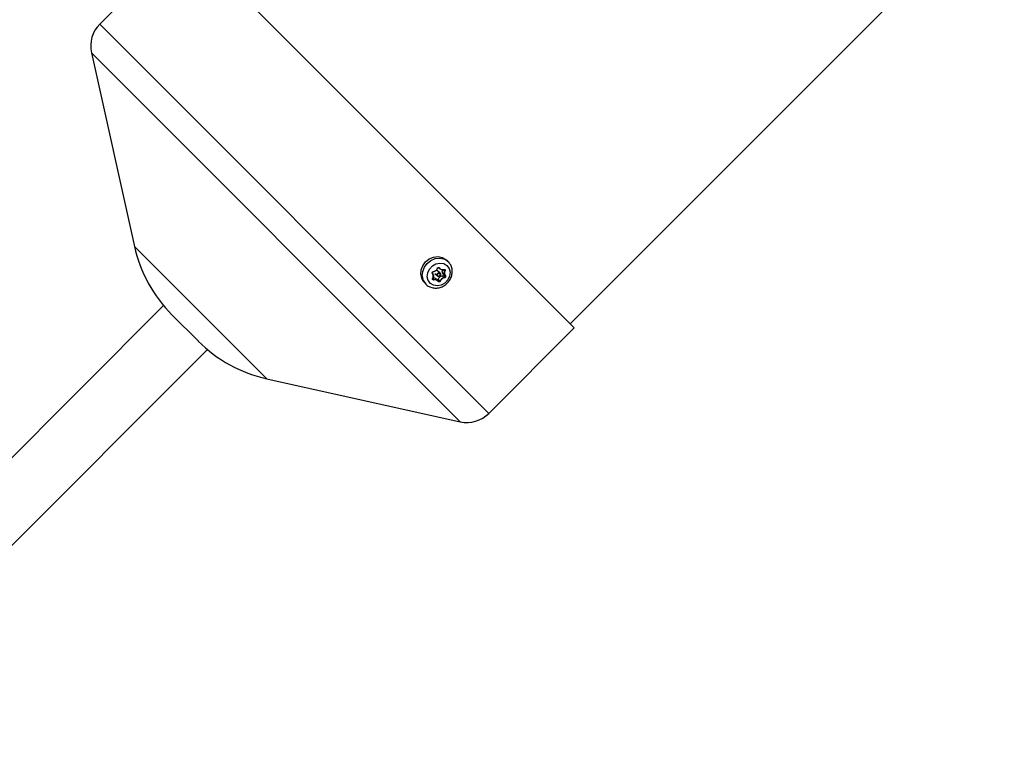
# Model space of a CAD drawing. Units: millimetres. Extents: x -5080 to 5080, y -5080 to 5080.
# Drawn here: x -1306 to -1052, y -1369 to -1184 of the extents above; entities that cross this region are included whole.
import ezdxf

# ---------------------------------------------------------------- set-up
doc = ezdxf.new("R2010")
doc.units = ezdxf.units.MM

msp = doc.modelspace()

# ---------------------------------------------------------------- linework, layer by layer
at = {"color": 7, "linetype": 'Continuous', "lineweight": 25}
for p, q in [((-1164.03, -1262.32), (-233.7, -331.99)), ((-1263.38, -1162.97), (-1162.97, -1263.38)), ((-1275.11, -1174.7), (-1285.41, -1185)), ((-1287.57, -1192.4), (-1276.47, -1242.34)), ((-1195.48, -1246.31), (-1195.88, -1245.91)), ((-1198.95, -1249.34), (-1198.31, -1249.97)), ((-1197.6, -1249.25), (-1198.23, -1248.62)), ((-1197.96, -1247.84), (-1197.7, -1248.09)), ((-1196.95, -1249.91), (-1196.5, -1250.36)), ((-1196.77, -1249.54), (-1196.32, -1249.99)), ((-1201.66, -1251.69), (-1201.26, -1252.09)), ((-1198.17, -1251.18), (-1198.62, -1250.72)), ((-1198.09, -1250.82), (-1197.64, -1251.27)), ((-1198, -1251.38), (-1198.03, -1251.35)), ((-1268.94, -1257.63), (-1735.91, -1724.6)), ((-1266.78, -1259.98), (-1259.98, -1266.78)), ((-1185, -1285.41), (-1162.97, -1263.38)), ((-1724.6, -1735.91), (-1257.63, -1268.94)), ((-1242.34, -1276.47), (-1192.4, -1287.57))]:
    msp.add_line(p, q, dxfattribs=at)
at = {"color": 8, "linetype": 'Continuous', "lineweight": 25}
for p, q in [((-1285.41, -1185), (-1185, -1285.41)), ((-1287.57, -1192.4), (-1192.4, -1287.57)), ((-1276.47, -1242.34), (-1242.34, -1276.47)), ((-1197.9, -1247.86), (-1197.85, -1247.91)), ((-1196.69, -1248.36), (-1196.4, -1248.64)), ((-1199.5, -1250.67), (-1199.26, -1250.91))]:
    msp.add_line(p, q, dxfattribs=at)
at = {"color": 8, "linetype": 'Continuous', "lineweight": 25, "flags": 128}
for points in [[(-1202.59, -1249.56), (-1202.49, -1248.42), (-1202.06, -1247.32), (-1201.33, -1246.34), (-1200.38, -1245.58), (-1199.28, -1245.11), (-1198.14, -1244.97), (-1197.06, -1245.17), (-1196.12, -1245.69), (-1195.88, -1245.91)], [(-1202.19, -1249.96), (-1202.09, -1248.82), (-1201.66, -1247.72), (-1200.93, -1246.74), (-1199.98, -1245.99), (-1198.88, -1245.51), (-1197.74, -1245.37), (-1196.66, -1245.57), (-1195.72, -1246.09), (-1195.45, -1246.33)], [(-1196.61, -1248.35), (-1196.6, -1248.35), (-1196.6, -1248.35), (-1196.6, -1248.34), (-1196.6, -1248.33), (-1196.6, -1248.31), (-1196.6, -1248.3)]]:
    msp.add_lwpolyline(points, dxfattribs=at)
at = {"color": 7, "linetype": 'Continuous', "lineweight": 25, "flags": 128}
for points in [[(-1200.91, -1250.18), (-1200.79, -1249.16), (-1200.34, -1248.19), (-1199.6, -1247.39), (-1198.66, -1246.86), (-1197.64, -1246.65), (-1196.66, -1246.8), (-1195.84, -1247.29), (-1195.27, -1248.06), (-1195.04, -1249.01), (-1195.15, -1250.03), (-1195.61, -1251), (-1196.35, -1251.8), (-1197.29, -1252.33), (-1198.31, -1252.54), (-1199.29, -1252.39), (-1200.11, -1251.9), (-1200.67, -1251.13), (-1200.91, -1250.18)], [(-1199.59, -1249.35), (-1199.58, -1249.34), (-1199.57, -1249.33), (-1199.56, -1249.32), (-1199.56, -1249.31), (-1199.55, -1249.29), (-1199.55, -1249.29), (-1199.55, -1249.28), (-1199.56, -1249.27)], [(-1199.38, -1248.9), (-1199.38, -1248.9), (-1199.37, -1248.91), (-1199.37, -1248.9), (-1199.37, -1248.9), (-1199.36, -1248.89), (-1199.36, -1248.88), (-1199.36, -1248.87), (-1199.36, -1248.85)], [(-1197.48, -1249.52), (-1197.51, -1249.7), (-1197.6, -1249.88), (-1197.75, -1250.01), (-1197.93, -1250.08), (-1198.11, -1250.08), (-1198.27, -1250.01), (-1198.38, -1249.88), (-1198.43, -1249.71), (-1198.41, -1249.52), (-1198.31, -1249.35), (-1198.16, -1249.22), (-1197.98, -1249.15), (-1197.8, -1249.15), (-1197.64, -1249.22), (-1197.53, -1249.35), (-1197.48, -1249.52)], [(-1197.55, -1249.59), (-1197.59, -1249.46), (-1197.67, -1249.36), (-1197.79, -1249.31), (-1197.93, -1249.31), (-1198.07, -1249.36), (-1198.18, -1249.46), (-1198.25, -1249.59), (-1198.27, -1249.73), (-1198.23, -1249.86), (-1198.15, -1249.96), (-1198.03, -1250.01), (-1197.89, -1250.01), (-1197.76, -1249.95), (-1197.64, -1249.85), (-1197.57, -1249.73), (-1197.55, -1249.59)], [(-1196.32, -1249.99), (-1196.31, -1249.99), (-1196.31, -1249.99), (-1196.29, -1249.99), (-1196.28, -1249.99), (-1196.27, -1249.99), (-1196.26, -1249.98), (-1196.24, -1249.97), (-1196.23, -1249.96)], [(-1199.52, -1250.62), (-1199.5, -1250.62), (-1199.49, -1250.63), (-1199.48, -1250.63), (-1199.48, -1250.63), (-1199.47, -1250.63), (-1199.47, -1250.63), (-1199.47, -1250.62), (-1199.47, -1250.62)], [(-1198.07, -1251.42), (-1198.06, -1251.41), (-1198.05, -1251.4), (-1198.04, -1251.39), (-1198.03, -1251.38), (-1198.03, -1251.37), (-1198.03, -1251.36), (-1198.03, -1251.35), (-1198.03, -1251.34)]]:
    msp.add_lwpolyline(points, dxfattribs=at)
at = {"color": 7, "linetype": 'Continuous', "lineweight": 25}
msp.add_circle((0, 0), 5080.36, dxfattribs=at)
for centre, radius, start, end in [((-1279.76, -1190.66), 8, 135, 192.5288), ((-1241.33, -1234.53), 36, 192.5288, 225), ((-1197.82, -1247.83), 0.0905, 254.8486, 316.2581), ((-1196.61, -1248.34), 0.0147, 224.634, 278.9092), ((-1196.07, -1248.11), 0.63, 237.7436, 247.4938), ((-1199.49, -1251.03), 0.261, 4.6743, 27.9803), ((-1197.5, -1251.13), 0.197, 225.1492, 256.762), ((-1196.6, -1250.45), 0.14, 355.7834, 40.1354), ((-1234.53, -1241.33), 36, 225, 257.4712), ((-1190.66, -1279.76), 8, 257.4712, 315)]:
    msp.add_arc(centre, radius, start, end, dxfattribs=at)
at = {"color": 8, "linetype": 'Continuous', "lineweight": 25}
for centre, radius, start, end in [((-1199.36, -1249.42), 3.23, 182.5819, 224.6849), ((-1198.96, -1249.82), 3.24, 182.5918, 223.9888), ((-1198.25, -1247.93), 0.0695, 242.8474, 282.4176)]:
    msp.add_arc(centre, radius, start, end, dxfattribs=at)
at = {"color": 7, "linetype": 'Continuous', "lineweight": 25}
for points, knots in [([(-1201.26, -1252.04), (-1201.21, -1252.12), (-1200.94, -1252.46), (-1200.23, -1252.84), (-1199.22, -1253.13), (-1198.14, -1253.1), (-1197.08, -1252.79), (-1196.11, -1252.2), (-1195.3, -1251.38), (-1194.73, -1250.37), (-1194.44, -1249.26), (-1194.47, -1248.15), (-1194.8, -1247.12), (-1195.24, -1246.6), (-1195.46, -1246.34)], [0, 0, 0, 0, 0.023324, 0.110465, 0.197086, 0.284216, 0.372505, 0.462017, 0.552511, 0.643728, 0.735318, 0.826729, 0.917135, 1, 1, 1, 1]), ([(-1199.59, -1249.35), (-1199.63, -1249.31), (-1199.65, -1249.26), (-1199.66, -1249.15), (-1199.65, -1249.09), (-1199.6, -1248.99), (-1199.57, -1248.95), (-1199.47, -1248.88), (-1199.42, -1248.86), (-1199.36, -1248.85)], [0, 0, 0, 0, 0.25, 0.25, 0.5, 0.5, 0.75, 0.75, 1, 1, 1, 1]), ([(-1199.38, -1248.9), (-1199.47, -1248.91), (-1199.55, -1248.97), (-1199.62, -1249.12), (-1199.61, -1249.21), (-1199.56, -1249.27)], [0, 0, 0, 0, 0.5, 0.5, 1, 1, 1, 1]), ([(-1199.52, -1250.62), (-1199.46, -1250.52), (-1199.41, -1250.41), (-1199.35, -1250.18), (-1199.34, -1250.07), (-1199.36, -1249.73), (-1199.45, -1249.52), (-1199.59, -1249.35)], [0, 0, 0, 0, 0.25, 0.25, 0.5, 0.5, 1, 1, 1, 1]), ([(-1199.56, -1249.27), (-1199.4, -1249.45), (-1199.31, -1249.68), (-1199.29, -1250.03), (-1199.3, -1250.15), (-1199.36, -1250.39), (-1199.41, -1250.51), (-1199.47, -1250.62)], [0, 0, 0, 0, 0.5, 0.5, 0.75, 0.75, 1, 1, 1, 1]), ([(-1198.24, -1247.99), (-1198.33, -1248.23), (-1198.48, -1248.45), (-1198.79, -1248.69), (-1198.9, -1248.76), (-1199.13, -1248.86), (-1199.26, -1248.89), (-1199.38, -1248.9)], [0, 0, 0, 0, 0.5, 0.5, 0.75, 0.75, 1, 1, 1, 1]), ([(-1199.36, -1248.85), (-1199.24, -1248.84), (-1199.13, -1248.81), (-1198.9, -1248.72), (-1198.8, -1248.66), (-1198.51, -1248.43), (-1198.36, -1248.22), (-1198.28, -1247.99)], [0, 0, 0, 0, 0.25, 0.25, 0.5, 0.5, 1, 1, 1, 1]), ([(-1198.23, -1248.62), (-1198.24, -1248.62), (-1198.27, -1248.57), (-1198.37, -1248.53), (-1198.48, -1248.49), (-1198.56, -1248.5), (-1198.57, -1248.5)], [0, 0, 0, 0, 0.022739, 0.441602, 0.861036, 1, 1, 1, 1]), ([(-1198.28, -1247.99), (-1198.26, -1247.94), (-1198.23, -1247.89), (-1198.14, -1247.81), (-1198.09, -1247.79), (-1197.98, -1247.77), (-1197.92, -1247.77), (-1197.83, -1247.81), (-1197.79, -1247.85), (-1197.76, -1247.89)], [0, 0, 0, 0, 0.25, 0.25, 0.5, 0.5, 0.75, 0.75, 1, 1, 1, 1]), ([(-1198.23, -1248), (-1198.23, -1247.99), (-1198.22, -1247.96), (-1198.18, -1247.9), (-1198.11, -1247.85), (-1198.03, -1247.83), (-1197.95, -1247.83), (-1197.9, -1247.85), (-1197.88, -1247.88), (-1197.88, -1247.88)], [0, 0, 0, 0, 0.046176, 0.230927, 0.413113, 0.594254, 0.778043, 0.970382, 1, 1, 1, 1]), ([(-1198.09, -1250.82), (-1198.04, -1250.7), (-1197.98, -1250.59), (-1197.83, -1250.38), (-1197.74, -1250.29), (-1197.53, -1250.13), (-1197.42, -1250.06), (-1197.19, -1249.96), (-1197.07, -1249.92), (-1196.95, -1249.91)], [0, 0, 0, 0, 0.25, 0.25, 0.5, 0.5, 0.75, 0.75, 1, 1, 1, 1]), ([(-1196.62, -1248.35), (-1196.85, -1248.42), (-1197.1, -1248.41), (-1197.42, -1248.3), (-1197.52, -1248.24), (-1197.7, -1248.1), (-1197.78, -1248.01), (-1197.85, -1247.91)], [0, 0, 0, 0, 0.5, 0.5, 0.75, 0.75, 1, 1, 1, 1]), ([(-1197.76, -1247.89), (-1197.7, -1247.98), (-1197.62, -1248.06), (-1197.45, -1248.2), (-1197.36, -1248.25), (-1197.05, -1248.36), (-1196.82, -1248.37), (-1196.6, -1248.3)], [0, 0, 0, 0, 0.25, 0.25, 0.5, 0.5, 1, 1, 1, 1]), ([(-1196.77, -1249.54), (-1196.85, -1249.43), (-1196.99, -1249.21), (-1197.05, -1248.79), (-1196.98, -1248.52), (-1196.94, -1248.38)], [0, 0, 0, 0, 0.335433, 0.670866, 1, 1, 1, 1]), ([(-1196.95, -1249.91), (-1196.87, -1249.9), (-1196.79, -1249.84), (-1196.72, -1249.68), (-1196.72, -1249.59), (-1196.77, -1249.54)], [0, 0, 0, 0, 0.5, 0.5, 1, 1, 1, 1]), ([(-1196.61, -1248.36), (-1196.6, -1248.35), (-1196.57, -1248.34), (-1196.51, -1248.35), (-1196.46, -1248.36), (-1196.44, -1248.39), (-1196.43, -1248.4)], [0, 0, 0, 0, 0.089759, 0.440544, 0.811211, 1, 1, 1, 1]), ([(-1196.6, -1248.3), (-1196.54, -1248.29), (-1196.49, -1248.29), (-1196.4, -1248.31), (-1196.35, -1248.34), (-1196.29, -1248.42), (-1196.28, -1248.48), (-1196.27, -1248.58), (-1196.28, -1248.64), (-1196.31, -1248.69)], [0, 0, 0, 0, 0.25, 0.25, 0.5, 0.5, 0.75, 0.75, 1, 1, 1, 1]), ([(-1196.32, -1249.99), (-1196.46, -1249.82), (-1196.54, -1249.6), (-1196.56, -1249.25), (-1196.55, -1249.12), (-1196.5, -1248.88), (-1196.46, -1248.76), (-1196.4, -1248.64)], [0, 0, 0, 0, 0.5, 0.5, 0.75, 0.75, 1, 1, 1, 1]), ([(-1196.5, -1250.36), (-1196.42, -1250.34), (-1196.34, -1250.28), (-1196.27, -1250.13), (-1196.28, -1250.04), (-1196.32, -1249.99)], [0, 0, 0, 0, 0.5, 0.5, 1, 1, 1, 1]), ([(-1196.31, -1248.69), (-1196.36, -1248.8), (-1196.4, -1248.92), (-1196.45, -1249.15), (-1196.46, -1249.27), (-1196.44, -1249.6), (-1196.36, -1249.81), (-1196.23, -1249.96)], [0, 0, 0, 0, 0.25, 0.25, 0.5, 0.5, 1, 1, 1, 1]), ([(-1196.23, -1249.96), (-1196.2, -1250), (-1196.18, -1250.05), (-1196.17, -1250.15), (-1196.19, -1250.21), (-1196.23, -1250.31), (-1196.27, -1250.35), (-1196.36, -1250.43), (-1196.41, -1250.45), (-1196.46, -1250.46)], [0, 0, 0, 0, 0.25, 0.25, 0.5, 0.5, 0.75, 0.75, 1, 1, 1, 1]), ([(-1196.42, -1248.4), (-1196.43, -1248.4), (-1196.43, -1248.39), (-1196.43, -1248.39), (-1196.43, -1248.39)], [0, 0, 0, 0, 0.492831, 1, 1, 1, 1]), ([(-1199.23, -1251.01), (-1199.28, -1251.02), (-1199.34, -1251.02), (-1199.44, -1250.99), (-1199.48, -1250.96), (-1199.54, -1250.88), (-1199.56, -1250.83), (-1199.56, -1250.72), (-1199.55, -1250.67), (-1199.52, -1250.62)], [0, 0, 0, 0, 0.25, 0.25, 0.5, 0.5, 0.75, 0.75, 1, 1, 1, 1]), ([(-1199.47, -1250.62), (-1199.48, -1250.63), (-1199.5, -1250.66), (-1199.51, -1250.73), (-1199.5, -1250.79), (-1199.48, -1250.84), (-1199.45, -1250.86), (-1199.45, -1250.86)], [0, 0, 0, 0, 0.1529614, 0.4170935, 0.680442, 0.9438934, 1, 1, 1, 1]), ([(-1199.44, -1250.43), (-1199.39, -1250.43), (-1199.2, -1250.4), (-1198.9, -1250.49), (-1198.72, -1250.65), (-1198.63, -1250.73)], [0, 0, 0, 0, 0.161858, 0.604746, 1, 1, 1, 1]), ([(-1199.26, -1250.91), (-1199.01, -1250.85), (-1198.76, -1250.87), (-1198.43, -1250.98), (-1198.33, -1251.04), (-1198.16, -1251.17), (-1198.09, -1251.25), (-1198.03, -1251.34)], [0, 0, 0, 0, 0.5, 0.5, 0.75, 0.75, 1, 1, 1, 1]), ([(-1198.07, -1251.42), (-1198.12, -1251.34), (-1198.19, -1251.26), (-1198.35, -1251.13), (-1198.45, -1251.08), (-1198.75, -1250.97), (-1198.99, -1250.96), (-1199.23, -1251.01)], [0, 0, 0, 0, 0.25, 0.25, 0.5, 0.5, 1, 1, 1, 1]), ([(-1198.37, -1250.97), (-1198.35, -1250.98), (-1198.3, -1250.98), (-1198.23, -1250.96), (-1198.16, -1250.92), (-1198.11, -1250.87), (-1198.1, -1250.83), (-1198.09, -1250.82)], [0, 0, 0, 0, 0.212996, 0.433644, 0.654301, 0.874952, 1, 1, 1, 1]), ([(-1197.55, -1251.32), (-1197.57, -1251.37), (-1197.61, -1251.42), (-1197.7, -1251.49), (-1197.75, -1251.51), (-1197.86, -1251.53), (-1197.91, -1251.53), (-1198.01, -1251.49), (-1198.04, -1251.46), (-1198.07, -1251.42)], [0, 0, 0, 0, 0.25, 0.25, 0.5, 0.5, 0.75, 0.75, 1, 1, 1, 1]), ([(-1197.64, -1251.27), (-1197.54, -1251.04), (-1197.37, -1250.83), (-1197.07, -1250.59), (-1196.96, -1250.52), (-1196.73, -1250.42), (-1196.62, -1250.38), (-1196.5, -1250.36)], [0, 0, 0, 0, 0.5, 0.5, 0.75, 0.75, 1, 1, 1, 1]), ([(-1196.46, -1250.46), (-1196.58, -1250.48), (-1196.69, -1250.51), (-1196.9, -1250.61), (-1197.01, -1250.68), (-1197.29, -1250.9), (-1197.45, -1251.1), (-1197.55, -1251.32)], [0, 0, 0, 0, 0.25, 0.25, 0.5, 0.5, 1, 1, 1, 1])]:
    msp.add_open_spline(points, degree=3, knots=knots, dxfattribs=at)
at = {"color": 8, "linetype": 'Continuous', "lineweight": 25}
for points, knots in [([(-1197.85, -1247.91), (-1197.85, -1247.9), (-1197.86, -1247.89), (-1197.88, -1247.88), (-1197.88, -1247.88)], [0, 0, 0, 0, 0.842219, 1, 1, 1, 1]), ([(-1196.4, -1248.64), (-1196.4, -1248.63), (-1196.38, -1248.59), (-1196.38, -1248.53), (-1196.39, -1248.45), (-1196.41, -1248.42), (-1196.42, -1248.4)], [0, 0, 0, 0, 0.167037, 0.455475, 0.743057, 1, 1, 1, 1]), ([(-1199.45, -1250.86), (-1199.44, -1250.87), (-1199.4, -1250.9), (-1199.34, -1250.92), (-1199.28, -1250.91), (-1199.26, -1250.91)], [0, 0, 0, 0, 0.281671, 0.64066, 1, 1, 1, 1]), ([(-1198, -1251.38), (-1197.99, -1251.39), (-1197.96, -1251.41), (-1197.89, -1251.43), (-1197.81, -1251.42), (-1197.74, -1251.38), (-1197.68, -1251.33), (-1197.65, -1251.29), (-1197.64, -1251.27)], [0, 0, 0, 0, 0.1475151, 0.3172821, 0.4871154, 0.6575614, 0.8286972, 1, 1, 1, 1])]:
    msp.add_open_spline(points, degree=3, knots=knots, dxfattribs=at)

doc.saveas('drawing.dxf')
